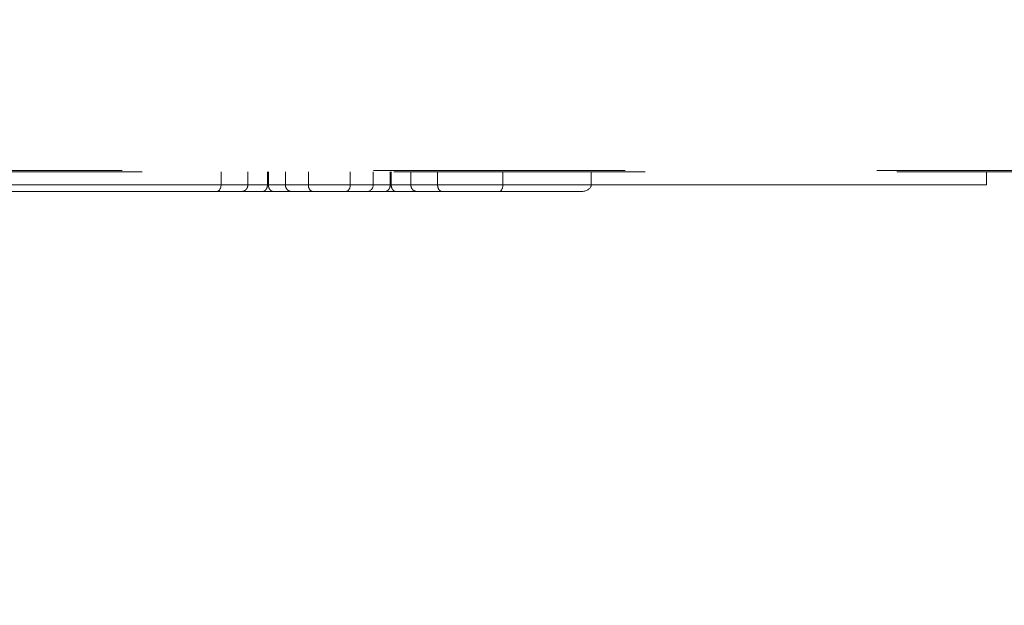
# Model space of a CAD drawing. Units: millimetres. Extents: x 0 to 420, y 0 to 297.
# Drawn here: x 76 to 81, y 66 to 69 of the extents above; entities that cross this region are included whole.
import ezdxf

# ---------------------------------------------------------------- set-up
doc = ezdxf.new("R2010")
doc.units = ezdxf.units.MM
doc.linetypes.add('PHANTOM', pattern=[12.7, 6.35, -1.27, 1.27, -1.27, 1.27, -1.27])
doc.layers.add('WYMIAR', color=8, linetype='Continuous')
doc.styles.add('SLDTEXTSTYLE1', font='TXT', dxfattribs={"width": 0.605})
doc.dimstyles.new('SLDDIMSTYLE0', dxfattribs={"dimtxt": 3.081982, "dimasz": 3.302, "dimexe": 0, "dimexo": 0.0625, "dimgap": 0.770496, "dimtad": 1, "dimdec": 0, "dimlfac": 15, "dimrnd": 1e-09, "dimzin": 12, "dimdsep": 46, "dimtxsty": 'SLDTEXTSTYLE1', "dimsah": 1, "dimcen": 0.09, "dimadec": 0, "dimazin": 3, "dimtfac": 1, "dimtdec": 0, "dimtofl": 0, "dimtmove": 0, "dimatfit": 3, "dimfxl": 0, "dimfrac": 2, "dimtolj": 1, "dimtzin": 12, "dimarcsym": 0})
doc.dimstyles.new('SLDDIMSTYLE3', dxfattribs={"dimtxt": 3.081982, "dimasz": 3.302, "dimexe": 0, "dimexo": 0.0625, "dimgap": 0.770496, "dimtad": 1, "dimdec": 0, "dimlfac": 15, "dimrnd": 1e-09, "dimzin": 12, "dimdsep": 46, "dimtxsty": 'SLDTEXTSTYLE1', "dimsah": 1, "dimcen": 0, "dimadec": 0, "dimazin": 3, "dimtfac": 1, "dimtdec": 0, "dimtofl": 0, "dimtmove": 0, "dimatfit": 3, "dimfxl": 0, "dimfrac": 2, "dimtolj": 1, "dimtzin": 12, "dimarcsym": 0})

# ---------------------------------------------------------------- blocks, each defined once
blk = doc.blocks.new('_D_17')
at = {"layer": 'WYMIAR'}
for q in [(49.3281, 75.5724), (106.866, 42.3529)]:
    blk.add_line((92.876, 50.43), q, dxfattribs=at)
blk.add_solid([(92.876, 50.43), (90.2704, 52.5209), (89.7624, 51.6411)], dxfattribs=at)
at = {"layer": 'WYMIAR', "insert": (100.1534, 50.9523), "char_height": 3.175, "attachment_point": 1, "rotation": 330, "style": 'SLDTEXTSTYLE1'}
blk.add_mtext('R754', dxfattribs=at)
blk = doc.blocks.new('_D_18')
at = {"layer": 'WYMIAR'}
for p, q in [((140.2799, 136.0399), (156.7142, 136.0399)), ((154.7142, 136.0399), (154.7142, 25.2881)), ((49.9248, 25.2881), (156.7142, 25.2881))]:
    blk.add_line(p, q, dxfattribs=at)
for points in [[(154.7142, 136.0399), (154.2062, 132.7379), (155.2222, 132.7379)], [(154.7142, 25.2881), (155.2222, 28.5901), (154.2062, 28.5901)]]:
    blk.add_solid(points, dxfattribs=at)
at = {"layer": 'WYMIAR', "insert": (150.6214, 75.9603), "char_height": 3.175, "attachment_point": 1, "rotation": 90, "style": 'SLDTEXTSTYLE1'}
blk.add_mtext('1661', dxfattribs=at)

msp = doc.modelspace()

# ---------------------------------------------------------------- linework, layer by layer
at = {"color": 7, "linetype": 'PHANTOM', "lineweight": 18}
for p, q in [((54.62512, 68.04447), (94.73298, 68.04447)), ((54.72686, 68.03904), (94.63124, 68.03904)), ((76.71507, 67.97238), (76.71507, 68.03904)), ((76.85023, 67.97238), (76.85023, 68.03904)), ((76.94923, 67.97238), (76.94923, 68.03904)), ((76.95419, 67.97238), (76.95419, 68.03904)), ((77.03996, 67.97238), (77.03996, 68.03904)), ((77.1557, 67.97238), (77.1557, 68.03904)), ((77.36733, 67.97238), (77.36733, 68.03904)), ((77.48327, 67.97238), (77.48327, 68.03904)), ((77.56883, 67.97238), (77.56883, 68.03904)), ((77.574, 67.97238), (77.574, 68.03904)), ((77.673, 67.97238), (77.673, 68.03904)), ((77.80816, 67.97238), (77.80816, 68.03904)), ((78.13813, 67.97238), (78.13813, 68.03904)), ((78.58379, 68.03904), (78.58379, 67.97238)), ((80.57905, 68.03904), (80.57905, 67.97238)), ((75.06829, 67.97238), (76.71507, 67.97238)), ((76.71507, 67.97238), (76.85023, 67.97238)), ((76.94923, 67.97238), (76.95419, 67.97238)), ((77.03996, 67.97238), (77.1557, 67.97238)), ((77.1557, 67.97238), (77.36733, 67.97238)), ((77.36733, 67.97238), (77.48327, 67.97238)), ((77.56883, 67.97238), (77.574, 67.97238)), ((77.673, 67.97238), (77.80816, 67.97238)), ((77.80816, 67.97238), (78.13813, 67.97238)), ((78.13813, 67.97238), (78.58379, 67.97238)), ((80.57905, 67.97238), (78.58379, 67.97238)), ((78.58379, 67.97238), (78.58379, 67.97001)), ((76.69172, 67.93904), (75.10163, 67.93904)), ((76.81881, 67.93904), (76.69172, 67.93904)), ((76.98026, 67.93904), (76.92386, 67.93904)), ((77.18033, 67.93904), (77.07186, 67.93904)), ((77.34271, 67.93904), (77.18033, 67.93904)), ((77.45141, 67.93904), (77.34271, 67.93904)), ((77.59924, 67.93904), (77.5427, 67.93904)), ((77.83151, 67.93904), (77.7044, 67.93904)), ((78.11711, 67.93904), (77.83151, 67.93904)), ((78.53106, 67.93904), (78.11711, 67.93904))]:
    msp.add_line(p, q, dxfattribs=at)
at = {"color": 7, "linetype": 'Continuous', "lineweight": 18}
msp.add_arc((49.32811, 75.57238), 50.28475, 269.541278, 0.248776, dxfattribs=at)
at = {"color": 7, "linetype": 'PHANTOM', "lineweight": 18}
msp.add_arc((77.45066, 67.97166), 0.03262, 271.32543, 1.26523, dxfattribs=at)
for centre, major_axis, ratio, start_param, end_param in [((76.69172, 67.97238), (0, 0.03333), 0.7004938, 3.1415927, 4.712389), ((77.18033, 67.97238), (0, 0.03333), 0.7389322, 1.5707963, 3.1415927), ((77.34271, 67.97238), (0, 0.03333), 0.7385449, 3.1415927, 4.712389), ((77.83151, 67.97238), (0, 0.03333), 0.7004938, 1.5707963, 3.1415927), ((78.11711, 67.97238), (0, 0.03333), 0.6305776, 3.1415927, 4.712389), ((78.53106, 67.97238), (0.05286, 0), 0.6305776, 4.712389, 6.2121449)]:
    msp.add_ellipse(centre, major_axis=major_axis, ratio=ratio, start_param=start_param, end_param=end_param, dxfattribs=at)
for points, knots in [([(76.81881, 67.93904), (76.81955, 67.93906), (76.82186, 67.93911), (76.82765, 67.94004), (76.8358, 67.94357), (76.84378, 67.95116), (76.84919, 67.96113), (76.84989, 67.96863), (76.85023, 67.97238)], [0, 0, 0, 0, 0.04470182, 0.14140823, 0.3560629, 0.57071073, 0.78535531, 1, 1, 1, 1]), ([(76.85023, 67.97238), (76.85205, 67.97238), (76.86196, 67.97238), (76.88094, 67.97238), (76.91028, 67.97238), (76.93273, 67.97238), (76.9466, 67.97238), (76.94923, 67.97238)], [0, 0, 0, 0, 0.05023, 0.2748, 0.5290766, 0.9106085, 1, 1, 1, 1]), ([(76.92386, 67.93904), (76.92393, 67.93905), (76.9245, 67.93905), (76.92804, 67.93922), (76.93397, 67.94113), (76.94074, 67.94684), (76.94548, 67.9542), (76.94861, 67.9628), (76.94902, 67.96918), (76.94923, 67.97238)], [0, 0, 0, 0, 0.0051425, 0.0479842, 0.2973922, 0.5042204, 0.6771913, 0.8383429, 1, 1, 1, 1]), ([(76.98026, 67.93904), (76.9802, 67.93905), (76.97954, 67.93905), (76.97583, 67.93925), (76.96969, 67.94123), (76.96279, 67.94698), (76.95799, 67.95432), (76.95482, 67.96286), (76.9544, 67.9692), (76.95419, 67.97238)], [0, 0, 0, 0, 0.00509394, 0.05396742, 0.30416714, 0.51012374, 0.68124129, 0.84036053, 1, 1, 1, 1]), ([(76.95419, 67.97238), (76.95553, 67.97238), (76.9683, 67.97238), (76.98825, 67.97238), (77.01642, 67.97238), (77.0321, 67.97238), (77.03996, 67.97238)], [0, 0, 0, 0, 0.05155369, 0.4919916, 0.74541436, 1, 1, 1, 1]), ([(77.07186, 67.93904), (77.07076, 67.93908), (77.0684, 67.93916), (77.06255, 67.94019), (77.05461, 67.94357), (77.04652, 67.95116), (77.04102, 67.96113), (77.04031, 67.96863), (77.03996, 67.97238)], [0, 0, 0, 0, 0.0663173, 0.1414144, 0.3560622, 0.5707086, 0.7853543, 1, 1, 1, 1]), ([(77.48327, 67.97238), (77.49117, 67.97238), (77.50698, 67.97238), (77.52911, 67.97238), (77.54997, 67.97238), (77.56266, 67.97238), (77.56883, 67.97238)], [0, 0, 0, 0, 0.2527746, 0.5061602, 0.7596351, 1, 1, 1, 1]), ([(77.5427, 67.93904), (77.54276, 67.93905), (77.54592, 67.93905), (77.55219, 67.94053), (77.55981, 67.94638), (77.56503, 67.95433), (77.5682, 67.96286), (77.56862, 67.9692), (77.56883, 67.97238)], [0, 0, 0, 0, 0.0050916, 0.2590979, 0.5104839, 0.6814963, 0.8404872, 1, 1, 1, 1]), ([(77.59924, 67.93904), (77.59918, 67.93905), (77.59862, 67.93905), (77.59511, 67.93922), (77.58921, 67.94112), (77.58247, 67.94682), (77.57774, 67.95418), (77.57462, 67.96278), (77.57421, 67.96918), (77.574, 67.97238)], [0, 0, 0, 0, 0.00515134, 0.04692833, 0.29618987, 0.50316906, 0.67646875, 0.83798292, 1, 1, 1, 1]), ([(77.574, 67.97238), (77.57551, 67.97238), (77.58323, 67.97238), (77.59869, 67.97238), (77.62882, 67.97238), (77.65547, 67.97238), (77.673, 67.97238)], [0, 0, 0, 0, 0.0502313, 0.2574428, 0.5115047, 1, 1, 1, 1]), ([(77.7044, 67.93904), (77.70358, 67.93907), (77.70126, 67.93912), (77.69549, 67.94008), (77.68742, 67.94357), (77.67945, 67.95116), (77.67404, 67.96113), (77.67335, 67.96863), (77.673, 67.97238)], [0, 0, 0, 0, 0.0500054, 0.1414091, 0.3560612, 0.5707088, 0.7853544, 1, 1, 1, 1]), ([(76.92386, 67.93904), (76.919, 67.93904), (76.90303, 67.93904), (76.87843, 67.93904), (76.8476, 67.93904), (76.82866, 67.93904), (76.81881, 67.93904)], [0, 0, 0, 0, 0.1549286, 0.5088239, 0.7447421, 1, 1, 1, 1]), ([(77.07186, 67.93904), (77.07181, 67.93904), (77.06398, 67.93904), (77.04838, 67.93904), (77.01975, 67.93904), (76.9979, 67.93904), (76.98311, 67.93904), (76.98026, 67.93904)], [0, 0, 0, 0, 0.0016166, 0.2358144, 0.4700181, 0.8975594, 1, 1, 1, 1]), ([(77.5427, 67.93904), (77.53741, 67.93904), (77.52921, 67.93904), (77.51421, 67.93904), (77.49696, 67.93904), (77.47498, 67.93904), (77.45926, 67.93904), (77.45141, 67.93904)], [0, 0, 0, 0, 0.1918713, 0.2978598, 0.5320472, 0.766237, 1, 1, 1, 1]), ([(77.7044, 67.93904), (77.70314, 67.93904), (77.68549, 67.93904), (77.65955, 67.93904), (77.62919, 67.93904), (77.61163, 67.93904), (77.60165, 67.93904), (77.59924, 67.93904)], [0, 0, 0, 0, 0.03222534, 0.45307657, 0.68895179, 0.92482128, 1, 1, 1, 1])]:
    msp.add_open_spline(points, degree=3, knots=knots, dxfattribs=at)

# ---------------------------------------------------------------- dimensions: what is measured, and where the dimension line sits
at = {"layer": 'WYMIAR'}
dim = msp.add_linear_dim(base=(154.71419, 25.2881), p1=(139.27991, 136.03988), p2=(48.92478, 25.2881), angle=90, dimstyle='SLDDIMSTYLE0', dxfattribs=at)
dim.commit()
dim.dimension.update_dxf_attribs({"geometry": '_D_18', "text_midpoint": (154.71419, 80.66399), "dimtype": 160})
dim = msp.add_radius_dim(center=(49.32811, 75.57238), mpoint=(92.87598, 50.43), dimstyle='SLDDIMSTYLE3', dxfattribs=at)
dim.commit()
dim.dimension.update_dxf_attribs({"geometry": '_D_17', "text_midpoint": (102.52639, 44.85835), "dimtype": 164})

doc.saveas('drawing.dxf')
